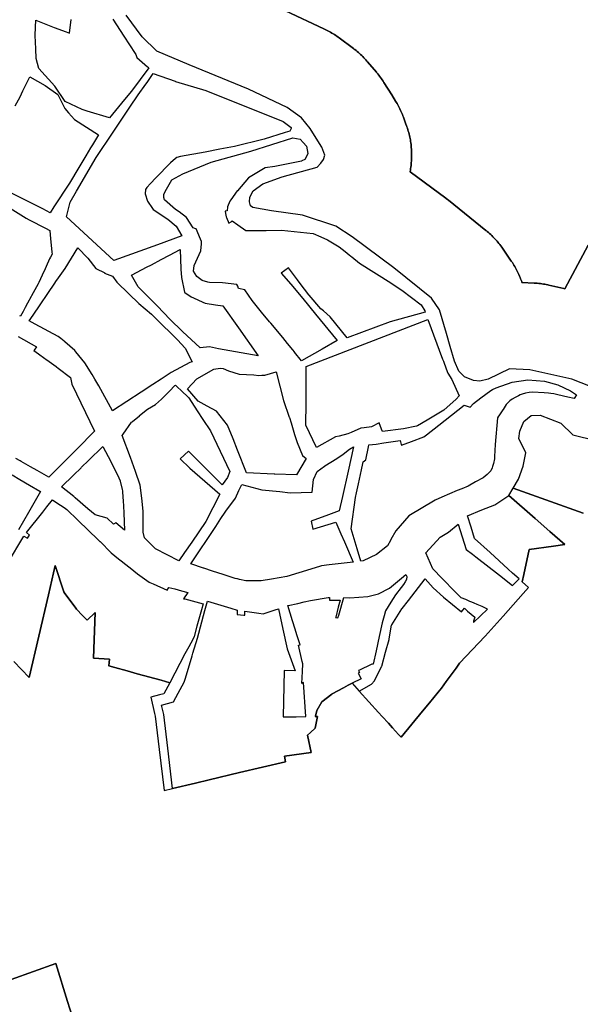
# Model space of a CAD drawing. Units: metres. Extents: x 475078 to 478528, y 2276350 to 2281195.
# Drawn here: x 476145 to 476467, y 2278856 to 2279424 of the extents above; entities that cross this region are included whole.
import ezdxf

# ---------------------------------------------------------------- set-up
doc = ezdxf.new("R2010")
doc.units = ezdxf.units.M
doc.header["$MEASUREMENT"] = 0
doc.layers.add('EV-C', color=7, linetype='Continuous')
doc.layers.add('H1', color=7, linetype='Continuous')

msp = doc.modelspace()

# ---------------------------------------------------------------- linework, layer by layer
at = {"layer": 'EV-C', "color": 18}
for points in [[(476141.22, 2279053.85, 0), (476150.09, 2279044.55, 0), (476161.12, 2279092.28, 0), (476165.05, 2279109.26, 0), (476169.98, 2279094, 0), (476170.62, 2279093.12, 0), (476176.48, 2279085.15, 0), (476177.29, 2279084.05, 0), (476180.82, 2279080.37, 0), (476181.62, 2279079.55, 0), (476183.38, 2279077.71, 0), (476187.99, 2279082.14, 0), (476187.19, 2279055.85, 0), (476196.33, 2279055.27, 0), (476196, 2279051.31, 0), (476199.31, 2279050.39, 0), (476206.59, 2279048.38, 0), (476212.24, 2279046.81, 0), (476226.02, 2279043, 0), (476231.05, 2279041.61, 0), (476227.69, 2279035.18, 0), (476225.13, 2279034.57, 0), (476220.15, 2279033.37, 0), (476222.32, 2279023.89, 0), (476222.65, 2279022.43, 0), (476224.95, 2279003.21, 0), (476227.82, 2278979.5, 0), (476232.68, 2278980.66, 0), (476245.94, 2278983.81, 0), (476253.67, 2278985.65, 0), (476271.11, 2278989.79, 0), (476297.68, 2278996.11, 0), (476297.19, 2278999.25, 0), (476312.48, 2279001.48, 0), (476310.4, 2279011.41, 0), (476312.16, 2279012.98, 0), (476314.8, 2279015.35, 0), (476316.1, 2279022.15, 0), (476314.89, 2279022.17, 0), (476314.89, 2279022.32, 0), (476315.81, 2279025.56, 0), (476318.7, 2279030.56, 0), (476324.39, 2279035.08, 0), (476324.54, 2279035.19, 0), (476331.08, 2279038.73, 0), (476333.78, 2279040.19, 0), (476334.07, 2279040.33, 0), (476336.06, 2279041.29, 0), (476340.15, 2279036.79, 0), (476351.33, 2279024.5, 0), (476353.42, 2279022.2, 0), (476357.02, 2279018.24, 0), (476359.37, 2279015.66, 0), (476362.82, 2279011.86, 0), (476364.27, 2279010.27, 0), (476376.61, 2279025.26, 0), (476380.6, 2279030.1, 0), (476385.6, 2279036.17, 0), (476387.52, 2279038.51, 0), (476390.21, 2279042.22, 0), (476395.89, 2279050.06, 0), (476397.89, 2279052.83, 0), (476412.71, 2279068.51, 0), (476422.98, 2279080.02, 0), (476434.51, 2279092.97, 0), (476437.63, 2279096.46, 0), (476433.96, 2279099.81, 0), (476434.85, 2279103.9, 0), (476437.99, 2279118.37, 0), (476452.04, 2279120.34, 0), (476458.47, 2279121.25, 0), (476455.62, 2279123.76, 0), (476449.97, 2279128.73, 0), (476441.37, 2279136.32, 0), (476426.35, 2279149.56, 0), (476428.8, 2279153.75, 0), (476469.12, 2279139.36, 0)], [(476174.75, 2278849.42, 0), (476172.13, 2278857.9, 0), (476165.37, 2278879.78, 0), (476139.68, 2278870.5, 0)]]:
    msp.add_polyline3d(points, dxfattribs=at)
at = {"layer": 'H1', "color": 18}
for points in [[(476297.6, 2279428.87, 0), (476319.83, 2279418.47, 0), (476320.55, 2279418.12, 0), (476321.33, 2279417.73, 0), (476322.11, 2279417.33, 0), (476322.88, 2279416.91, 0), (476323.64, 2279416.48, 0), (476324.39, 2279416.04, 0), (476325.13, 2279415.58, 0), (476325.87, 2279415.11, 0), (476326.59, 2279414.63, 0), (476327.31, 2279414.14, 0), (476328.02, 2279413.63, 0), (476328.56, 2279413.23, 0), (476336.75, 2279407.12, 0), (476336.92, 2279406.99, 0), (476337.61, 2279406.46, 0), (476338.29, 2279405.92, 0), (476338.96, 2279405.36, 0), (476339.63, 2279404.8, 0), (476340.28, 2279404.22, 0), (476340.93, 2279403.63, 0), (476341.56, 2279403.03, 0), (476342.18, 2279402.42, 0), (476342.79, 2279401.79, 0), (476343.39, 2279401.16, 0), (476343.98, 2279400.52, 0), (476344.56, 2279399.86, 0), (476344.91, 2279399.46, 0), (476350.04, 2279393.43, 0), (476350.26, 2279393.17, 0), (476350.81, 2279392.49, 0), (476351.36, 2279391.81, 0), (476351.89, 2279391.12, 0), (476352.41, 2279390.42, 0), (476352.91, 2279389.71, 0), (476353.41, 2279388.99, 0), (476353.89, 2279388.26, 0), (476354.36, 2279387.52, 0), (476354.38, 2279387.49, 0), (476358.82, 2279380.38, 0), (476361.05, 2279376.8, 0), (476361.48, 2279376.09, 0), (476361.92, 2279375.34, 0), (476362.35, 2279374.58, 0), (476362.77, 2279373.81, 0), (476363.17, 2279373.04, 0), (476363.56, 2279372.26, 0), (476363.94, 2279371.47, 0), (476364.3, 2279370.68, 0), (476364.65, 2279369.88, 0), (476364.98, 2279369.07, 0), (476365.3, 2279368.26, 0), (476365.55, 2279367.6, 0), (476367.25, 2279362.97, 0), (476367.31, 2279362.8, 0), (476367.6, 2279361.98, 0), (476367.88, 2279361.15, 0), (476368.14, 2279360.32, 0), (476368.39, 2279359.49, 0), (476368.62, 2279358.64, 0), (476368.84, 2279357.8, 0), (476369.05, 2279356.95, 0), (476369.24, 2279356.1, 0), (476369.41, 2279355.24, 0), (476369.57, 2279354.39, 0), (476369.71, 2279353.53, 0), (476369.84, 2279352.66, 0), (476369.96, 2279351.8, 0), (476370.05, 2279350.93, 0), (476370.14, 2279350.06, 0), (476370.21, 2279349.19, 0), (476370.26, 2279348.32, 0), (476370.3, 2279347.45, 0), (476370.32, 2279346.58, 0), (476370.33, 2279345.7, 0), (476370.32, 2279344.83, 0), (476370.3, 2279343.96, 0), (476370.26, 2279343.09, 0), (476370.21, 2279342.22, 0), (476370.14, 2279341.35, 0), (476370.05, 2279340.48, 0), (476369.96, 2279339.61, 0), (476369.84, 2279338.74, 0), (476369.71, 2279337.88, 0), (476369.57, 2279337.02, 0), (476369.41, 2279336.16, 0), (476369.4, 2279336.11, 0), (476389.98, 2279320.82, 0), (476390.25, 2279320.62, 0), (476390.94, 2279320.09, 0), (476391.53, 2279319.62, 0), (476413.12, 2279302.23, 0), (476413.21, 2279302.15, 0), (476413.89, 2279301.59, 0), (476414.55, 2279301.03, 0), (476415.2, 2279300.45, 0), (476415.85, 2279299.86, 0), (476416.48, 2279299.26, 0), (476417.1, 2279298.65, 0), (476417.71, 2279298.02, 0), (476418.31, 2279297.39, 0), (476418.9, 2279296.75, 0), (476419.48, 2279296.09, 0), (476420.05, 2279295.43, 0), (476420.6, 2279294.76, 0), (476421.15, 2279294.07, 0), (476421.68, 2279293.38, 0), (476422.2, 2279292.68, 0), (476422.7, 2279291.97, 0), (476423.05, 2279291.47, 0), (476427.71, 2279284.64, 0), (476427.86, 2279284.43, 0), (476428.34, 2279283.7, 0), (476428.81, 2279282.96, 0), (476429.26, 2279282.22, 0), (476429.7, 2279281.47, 0), (476430.13, 2279280.71, 0), (476430.55, 2279279.94, 0), (476430.95, 2279279.17, 0), (476431.34, 2279278.38, 0), (476431.72, 2279277.6, 0), (476432.08, 2279276.8, 0), (476432.43, 2279276, 0), (476432.76, 2279275.2, 0), (476433.08, 2279274.38, 0), (476433.39, 2279273.57, 0), (476433.68, 2279272.74, 0), (476433.84, 2279272.27, 0), (476440.87, 2279271.92, 0), (476440.96, 2279271.91, 0), (476441.83, 2279271.86, 0), (476442.7, 2279271.79, 0), (476443.57, 2279271.71, 0), (476444.43, 2279271.61, 0), (476445.3, 2279271.49, 0), (476446.16, 2279271.36, 0), (476447.02, 2279271.22, 0), (476447.88, 2279271.06, 0), (476448.73, 2279270.89, 0), (476449.27, 2279270.77, 0), (476457.88, 2279268.84, 0), (476458.58, 2279268.68, 0), (476471.9, 2279293.82, 0)], [(476471.9, 2279293.82, 0), (476458.58, 2279268.68, 0), (476457.88, 2279268.84, 0), (476449.27, 2279270.77, 0), (476448.73, 2279270.89, 0), (476447.88, 2279271.06, 0), (476447.02, 2279271.22, 0), (476446.16, 2279271.36, 0), (476445.3, 2279271.49, 0), (476444.43, 2279271.61, 0), (476443.57, 2279271.71, 0), (476442.7, 2279271.79, 0), (476441.83, 2279271.86, 0), (476440.96, 2279271.91, 0), (476440.87, 2279271.92, 0), (476433.84, 2279272.27, 0), (476433.68, 2279272.74, 0), (476433.39, 2279273.57, 0), (476433.08, 2279274.38, 0), (476432.76, 2279275.2, 0), (476432.43, 2279276, 0), (476432.08, 2279276.8, 0), (476431.72, 2279277.6, 0), (476431.34, 2279278.38, 0), (476430.95, 2279279.17, 0), (476430.55, 2279279.94, 0), (476430.13, 2279280.71, 0), (476429.7, 2279281.47, 0), (476429.26, 2279282.22, 0), (476428.81, 2279282.96, 0), (476428.34, 2279283.7, 0), (476427.86, 2279284.43, 0), (476427.71, 2279284.64, 0), (476423.05, 2279291.47, 0), (476422.7, 2279291.97, 0), (476422.2, 2279292.68, 0), (476421.68, 2279293.38, 0), (476421.15, 2279294.07, 0), (476420.6, 2279294.76, 0), (476420.05, 2279295.43, 0), (476419.48, 2279296.09, 0), (476418.9, 2279296.75, 0), (476418.31, 2279297.39, 0), (476417.71, 2279298.02, 0), (476417.1, 2279298.65, 0), (476416.48, 2279299.26, 0), (476415.85, 2279299.86, 0), (476415.2, 2279300.45, 0), (476414.55, 2279301.03, 0), (476413.89, 2279301.59, 0), (476413.21, 2279302.15, 0), (476413.12, 2279302.23, 0), (476391.53, 2279319.62, 0), (476390.94, 2279320.09, 0), (476390.25, 2279320.62, 0), (476389.98, 2279320.82, 0), (476369.4, 2279336.11, 0), (476369.41, 2279336.16, 0), (476369.57, 2279337.02, 0), (476369.71, 2279337.88, 0), (476369.84, 2279338.74, 0), (476369.96, 2279339.61, 0), (476370.05, 2279340.48, 0), (476370.14, 2279341.35, 0), (476370.21, 2279342.22, 0), (476370.26, 2279343.09, 0), (476370.3, 2279343.96, 0), (476370.32, 2279344.83, 0), (476370.33, 2279345.7, 0), (476370.32, 2279346.58, 0), (476370.3, 2279347.45, 0), (476370.26, 2279348.32, 0), (476370.21, 2279349.19, 0), (476370.14, 2279350.06, 0), (476370.05, 2279350.93, 0), (476369.96, 2279351.8, 0), (476369.84, 2279352.66, 0), (476369.71, 2279353.53, 0), (476369.57, 2279354.39, 0), (476369.41, 2279355.24, 0), (476369.24, 2279356.1, 0), (476369.05, 2279356.95, 0), (476368.84, 2279357.8, 0), (476368.62, 2279358.64, 0), (476368.39, 2279359.49, 0), (476368.14, 2279360.32, 0), (476367.88, 2279361.15, 0), (476367.6, 2279361.98, 0), (476367.31, 2279362.8, 0), (476367.25, 2279362.97, 0), (476365.55, 2279367.6, 0), (476365.3, 2279368.26, 0), (476364.98, 2279369.07, 0), (476364.65, 2279369.88, 0), (476364.3, 2279370.68, 0), (476363.94, 2279371.47, 0), (476363.56, 2279372.26, 0), (476363.17, 2279373.04, 0), (476362.77, 2279373.81, 0), (476362.35, 2279374.58, 0), (476361.92, 2279375.34, 0), (476361.48, 2279376.09, 0), (476361.05, 2279376.8, 0), (476358.82, 2279380.38, 0), (476354.38, 2279387.49, 0), (476354.36, 2279387.52, 0), (476353.89, 2279388.26, 0), (476353.41, 2279388.99, 0), (476352.91, 2279389.71, 0), (476352.41, 2279390.42, 0), (476351.89, 2279391.12, 0), (476351.36, 2279391.81, 0), (476350.81, 2279392.49, 0), (476350.26, 2279393.17, 0), (476350.04, 2279393.43, 0), (476344.91, 2279399.46, 0), (476344.56, 2279399.86, 0), (476343.98, 2279400.52, 0), (476343.39, 2279401.16, 0), (476342.79, 2279401.79, 0), (476342.18, 2279402.42, 0), (476341.56, 2279403.03, 0), (476340.93, 2279403.63, 0), (476340.28, 2279404.22, 0), (476339.63, 2279404.8, 0), (476338.96, 2279405.36, 0), (476338.29, 2279405.92, 0), (476337.61, 2279406.46, 0), (476336.92, 2279406.99, 0), (476336.75, 2279407.12, 0), (476328.56, 2279413.23, 0), (476328.02, 2279413.63, 0), (476327.31, 2279414.14, 0), (476326.59, 2279414.63, 0), (476325.87, 2279415.11, 0), (476325.13, 2279415.58, 0), (476324.39, 2279416.04, 0), (476323.64, 2279416.48, 0), (476322.88, 2279416.91, 0), (476322.11, 2279417.33, 0), (476321.33, 2279417.73, 0), (476320.55, 2279418.12, 0), (476319.83, 2279418.47, 0), (476297.6, 2279428.87, 0)], [(476198.18, 2279424.06, 0), (476204.67, 2279414.18, 0), (476211.15, 2279404.3, 0), (476211.42, 2279403.68, 0), (476212.15, 2279401.97, 0), (476218.19, 2279396.6, 0), (476218.21, 2279396.58, 0), (476218.56, 2279396.38, 0), (476218.92, 2279395.95, 0), (476209.02, 2279382.54, 0), (476204.03, 2279376.49, 0), (476203.3, 2279375.6, 0), (476196.3, 2279367.11, 0), (476183.53, 2279370.94, 0), (476180.59, 2279371.95, 0), (476170.77, 2279376.62, 0), (476164.92, 2279385.32, 0), (476155.66, 2279395.52, 0), (476154.03, 2279401.34, 0), (476153.82, 2279406.86, 0), (476153.52, 2279414.54, 0), (476153.69, 2279419.45, 0), (476153.83, 2279423.38, 0), (476164.54, 2279419.29, 0), (476171.32, 2279416.7, 0), (476173.24, 2279415.97, 0), (476174.17, 2279423.82, 0)], [(476473.4, 2279212.31, 0), (476462.57, 2279216.55, 0), (476446.95, 2279220.05, 0), (476438.34, 2279221.98, 0), (476426.69, 2279222.57, 0), (476414.31, 2279216.55, 0), (476409.6, 2279215.45, 0), (476406.02, 2279215.87, 0), (476400.84, 2279217.81, 0), (476397.45, 2279221.12, 0), (476394.91, 2279226.97, 0), (476392.47, 2279235.44, 0), (476390.3, 2279242.95, 0), (476386.4, 2279256.47, 0), (476381.75, 2279263.29, 0), (476360.16, 2279280.68, 0), (476336.08, 2279298.58, 0), (476326.63, 2279304.68, 0), (476307.39, 2279311.07, 0), (476289.68, 2279313.59, 0), (476278.93, 2279315.41, 0), (476277.45, 2279316.51, 0), (476277.03, 2279318.72, 0), (476277.14, 2279321.52, 0), (476279.13, 2279325.1, 0), (476284.72, 2279329.17, 0), (476295.73, 2279333.07, 0), (476315.91, 2279338.67, 0), (476318.04, 2279340.96, 0), (476319.58, 2279343.09, 0), (476320.33, 2279345.7, 0), (476318.62, 2279350.34, 0), (476316.39, 2279353.92, 0), (476311.96, 2279361.03, 0), (476306.83, 2279367.06, 0), (476298.64, 2279373.18, 0), (476276.41, 2279383.58, 0), (476242.27, 2279397.68, 0), (476223.68, 2279405.57, 0), (476215.16, 2279413.83, 0), (476205.85, 2279426.31, 0)], [(476141.93, 2279374.07, 0), (476144.82, 2279379.26, 0), (476146.52, 2279382.71, 0), (476150.54, 2279390.86, 0), (476159.27, 2279385.82, 0), (476166.49, 2279380.68, 0), (476168.24, 2279377.18, 0), (476169.41, 2279374.84, 0), (476170.58, 2279372.5, 0), (476172.78, 2279370.07, 0), (476176.22, 2279366.27, 0), (476189.93, 2279357.34, 0), (476186.53, 2279351.62, 0), (476185.45, 2279349.82, 0), (476182.75, 2279345.28, 0), (476178.69, 2279338.46, 0), (476173.34, 2279329.46, 0), (476164.21, 2279315.94, 0), (476164.21, 2279315.94, 0), (476162.25, 2279312.35, 0), (476157.88, 2279314.73, 0), (476151.76, 2279317.82, 0), (476139.98, 2279323.76, 0)], [(476139.21, 2279315.07, 0), (476148.41, 2279309.26, 0), (476150.13, 2279308.37, 0), (476159.49, 2279303.48, 0), (476161.97, 2279302.19, 0), (476162.44, 2279297.42, 0), (476162.8, 2279293.74, 0), (476163.19, 2279289.73, 0), (476163.29, 2279288.66, 0), (476162.35, 2279286.86, 0), (476161.81, 2279285.82, 0), (476159.82, 2279281.47, 0), (476159.22, 2279280.15, 0), (476157.51, 2279276.4, 0), (476155.58, 2279272.18, 0), (476155.29, 2279271.53, 0), (476151.49, 2279264.59, 0), (476151.23, 2279264.11, 0), (476149.15, 2279260.31, 0), (476147.82, 2279257.88, 0), (476146.56, 2279255.57, 0), (476145.08, 2279252.86, 0), (476145.08, 2279252.86, 0), (476145.02, 2279252.76, 0), (476144.61, 2279252.98, 0)], [(476143.73, 2279241.11, 0), (476154.37, 2279235.17, 0), (476152.93, 2279233.17, 0), (476152.8, 2279232.98, 0), (476155.41, 2279231.12, 0), (476159.02, 2279228.54, 0), (476159.69, 2279228.06, 0), (476161.53, 2279226.74, 0), (476165.69, 2279223.78, 0), (476165.78, 2279223.71, 0), (476166.84, 2279222.9, 0), (476173.89, 2279217.55, 0), (476174.73, 2279213.75, 0), (476187.75, 2279186.5, 0), (476177.67, 2279176.4, 0), (476161.4, 2279160.08, 0), (476154.71, 2279163.88, 0), (476150.85, 2279166.07, 0), (476145.44, 2279169.14, 0), (476144.98, 2279169.39, 0), (476142.44, 2279170.76, 0)], [(476469.12, 2279139.36, 0), (476428.8, 2279153.75, 0), (476431.82, 2279158.89, 0), (476434.61, 2279166.43, 0), (476436.07, 2279174.14, 0), (476432.13, 2279182.28, 0), (476432.65, 2279186.49, 0), (476434.96, 2279192.19, 0), (476439.07, 2279195.52, 0), (476444.4, 2279195.77, 0), (476456.16, 2279191.26, 0), (476463.18, 2279184.4, 0), (476488.91, 2279178.04, 0)], [(476140.23, 2279161.32, 0), (476144.66, 2279158.72, 0), (476150.2, 2279155.47, 0), (476156.26, 2279151.91, 0), (476156.53, 2279151.73, 0), (476149.65, 2279139.8, 0), (476143.87, 2279129.78, 0)], [(476137.66, 2279110.39, 0), (476146.92, 2279126.1, 0), (476149.04, 2279124.94, 0), (476149.16, 2279124.85, 0), (476149.18, 2279124.86, 0), (476150.25, 2279126.61, 0), (476148.55, 2279128.11, 0), (476157.91, 2279139.95, 0), (476160.27, 2279142.93, 0), (476163.5, 2279147.01, 0), (476166.66, 2279144.87, 0), (476168.11, 2279143.89, 0), (476170.15, 2279142.51, 0), (476171.68, 2279141.48, 0), (476178.07, 2279135.32, 0), (476178.31, 2279135.09, 0), (476189.85, 2279123.96, 0), (476190.83, 2279123.01, 0), (476190.93, 2279122.92, 0), (476197.36, 2279116.49, 0), (476197.35, 2279116.48, 0), (476201.55, 2279113.01, 0), (476203.73, 2279111.21, 0), (476204.93, 2279110.28, 0), (476208.16, 2279107.77, 0), (476212.54, 2279104.37, 0), (476219.09, 2279099.63, 0), (476219.55, 2279099.42, 0), (476221.41, 2279098.61, 0), (476229.59, 2279095.01, 0), (476230.59, 2279096.54, 0), (476233.9, 2279095.64, 0), (476237.81, 2279094.58, 0), (476241.43, 2279093.59, 0), (476239.01, 2279090.05, 0), (476239.63, 2279089.88, 0), (476250.2, 2279087.02, 0), (476249.25, 2279083.67, 0), (476246.67, 2279074.16, 0), (476245.07, 2279068.3, 0), (476244.33, 2279066.47, 0), (476242.03, 2279062.34, 0), (476239.74, 2279058.2, 0), (476231.05, 2279041.61, 0), (476226.02, 2279043, 0), (476212.24, 2279046.81, 0), (476206.59, 2279048.38, 0), (476199.31, 2279050.39, 0), (476196, 2279051.31, 0), (476196.33, 2279055.27, 0), (476187.19, 2279055.85, 0), (476187.99, 2279082.14, 0), (476183.38, 2279077.71, 0), (476181.62, 2279079.55, 0), (476180.82, 2279080.37, 0), (476177.29, 2279084.05, 0), (476176.48, 2279085.15, 0), (476170.62, 2279093.12, 0), (476169.98, 2279094, 0), (476165.05, 2279109.26, 0), (476161.12, 2279092.28, 0), (476150.09, 2279044.55, 0), (476141.22, 2279053.85, 0)], [(476139.68, 2278870.5, 0), (476165.37, 2278879.78, 0), (476172.13, 2278857.9, 0), (476174.75, 2278849.42, 0)]]:
    msp.add_polyline3d(points, dxfattribs=at)
for points in [[(476223.96, 2279294.01, 0), (476198.75, 2279284.85, 0), (476171.53, 2279310.12, 0), (476172.75, 2279314.65, 0), (476173.59, 2279318.56, 0), (476177.26, 2279324.81, 0), (476188.73, 2279344.33, 0), (476198.44, 2279358.9, 0), (476207.98, 2279373.23, 0), (476212.8, 2279380.45, 0), (476217.18, 2279386.55, 0), (476217.93, 2279387.6, 0), (476221.57, 2279392.65, 0), (476234.22, 2279388.23, 0), (476234.42, 2279388.17, 0), (476251.82, 2279382.98, 0), (476296.42, 2279365.01, 0), (476300.92, 2279361.62, 0), (476300.98, 2279361.03, 0), (476300.1, 2279359.53, 0), (476297.4, 2279358.71, 0), (476285.4, 2279354.91, 0), (476268.23, 2279350.69, 0), (476259.78, 2279349.02, 0), (476251.33, 2279347.35, 0), (476237.24, 2279344.96, 0), (476235.19, 2279344.3, 0), (476234.42, 2279343.64, 0), (476231.54, 2279341.14, 0), (476223.07, 2279332.63, 0), (476220.02, 2279329.36, 0), (476217.9, 2279327.08, 0), (476217.16, 2279325.83, 0), (476216.82, 2279323.39, 0), (476218.23, 2279319.22, 0), (476221.08, 2279314.9, 0), (476221.49, 2279314.29, 0), (476229.97, 2279308.75, 0), (476234.64, 2279304.65, 0), (476237.99, 2279299.12, 0), (476223.96, 2279294.01, 0)], [(476263.74, 2279309.67, 0), (476265.1, 2279306.47, 0), (476266.32, 2279307.31, 0), (476267.02, 2279307.8, 0), (476270.24, 2279305.48, 0), (476274.79, 2279302.2, 0), (476277.56, 2279302.22, 0), (476283.19, 2279302.25, 0), (476286.51, 2279302.27, 0), (476295.46, 2279302.33, 0), (476313.6, 2279300.58, 0), (476318, 2279298.57, 0), (476321.86, 2279296.81, 0), (476328.66, 2279292.72, 0), (476331.95, 2279290.11, 0), (476334.32, 2279288.23, 0), (476335.39, 2279287.38, 0), (476335.85, 2279287.01, 0), (476340.34, 2279283.44, 0), (476358.43, 2279272.14, 0), (476363.15, 2279268.86, 0), (476364.65, 2279267.82, 0), (476375.85, 2279259.4, 0), (476377.84, 2279255.94, 0), (476378.13, 2279255.14, 0), (476358.03, 2279249.52, 0), (476333.2, 2279240.4, 0), (476323.42, 2279252.43, 0), (476319.55, 2279255.84, 0), (476318.09, 2279257.13, 0), (476311.27, 2279264.9, 0), (476311.08, 2279265.12, 0), (476306.19, 2279271.68, 0), (476304.67, 2279273.71, 0), (476299.5, 2279280.64, 0), (476295.15, 2279277.64, 0), (476300.83, 2279271.39, 0), (476307.64, 2279263.02, 0), (476314.94, 2279254.05, 0), (476327.38, 2279238.77, 0), (476318.74, 2279233.85, 0), (476306.86, 2279227.08, 0), (476302.94, 2279232.18, 0), (476302.82, 2279232.32, 0), (476301.9, 2279233.43, 0), (476298.83, 2279237.16, 0), (476296.08, 2279240.48, 0), (476289.23, 2279248.79, 0), (476288.49, 2279249.68, 0), (476283.9, 2279255.2, 0), (476278.42, 2279261.79, 0), (476274.34, 2279267.97, 0), (476270.62, 2279268.89, 0), (476270.19, 2279270.15, 0), (476269.63, 2279271.16, 0), (476261.48, 2279272.05, 0), (476253.85, 2279272.29, 0), (476252.91, 2279272.54, 0), (476249.74, 2279273.38, 0), (476246.58, 2279275.72, 0), (476244.77, 2279278.76, 0), (476245, 2279282.12, 0), (476248.89, 2279290.44, 0), (476249.23, 2279294.57, 0), (476249.33, 2279295.79, 0), (476248.75, 2279297.19, 0), (476246.28, 2279303.23, 0), (476246.16, 2279303.26, 0), (476245.54, 2279303.46, 0), (476244.5, 2279303.79, 0), (476240.65, 2279309.7, 0), (476236.39, 2279312.96, 0), (476234.31, 2279314.4, 0), (476228, 2279319.92, 0), (476227.58, 2279321.33, 0), (476227.62, 2279322.96, 0), (476228.39, 2279324.72, 0), (476232.31, 2279331.49, 0), (476238.57, 2279334.9, 0), (476254.9, 2279341.55, 0), (476277.65, 2279348.01, 0), (476301.92, 2279355.66, 0), (476306.13, 2279354.77, 0), (476307.91, 2279352.89, 0), (476309.85, 2279350.84, 0), (476310.56, 2279346.63, 0), (476310.05, 2279345.21, 0), (476308.86, 2279343.07, 0), (476307.17, 2279342.29, 0), (476306.96, 2279342.19, 0), (476291.54, 2279339.2, 0), (476285.88, 2279338.34, 0), (476276.3, 2279332.55, 0), (476269.98, 2279325.12, 0), (476269.9, 2279325.03, 0), (476266.16, 2279319.9, 0), (476265.6, 2279319.14, 0), (476264.36, 2279315.79, 0), (476264.12, 2279313.47, 0), (476263.23, 2279313.45, 0), (476262.94, 2279313.44, 0), (476263.01, 2279313.08, 0), (476263.41, 2279310.97, 0), (476263.59, 2279310.02, 0), (476263.74, 2279309.67, 0)], [(476214.52, 2279208.99, 0), (476198.08, 2279198.27, 0), (476190.24, 2279212.69, 0), (476187.91, 2279216.56, 0), (476186.28, 2279219.26, 0), (476182.21, 2279226.03, 0), (476177.01, 2279232.33, 0), (476176.29, 2279232.99, 0), (476170.66, 2279238.13, 0), (476170.32, 2279238.39, 0), (476168.23, 2279240.05, 0), (476166.86, 2279241.14, 0), (476153.58, 2279248.21, 0), (476150.07, 2279250.08, 0), (476152.35, 2279253.44, 0), (476164.85, 2279271.81, 0), (476165.5, 2279272.75, 0), (476167.03, 2279274.97, 0), (476170.75, 2279280.4, 0), (476178.16, 2279292.16, 0), (476183.93, 2279286.22, 0), (476188.47, 2279280.26, 0), (476193.63, 2279277.9, 0), (476193.51, 2279277.65, 0), (476198.08, 2279275.92, 0), (476200.54, 2279272.43, 0), (476207.43, 2279265.79, 0), (476213.23, 2279260.2, 0), (476220.49, 2279253.97, 0), (476225.91, 2279248.69, 0), (476232.48, 2279242.37, 0), (476235.41, 2279239.22, 0), (476239.97, 2279234.32, 0), (476243.89, 2279226.5, 0), (476242.61, 2279226.24, 0), (476231.91, 2279220.33, 0), (476226.06, 2279216.52, 0), (476221.38, 2279213.47, 0), (476214.52, 2279208.99, 0)], [(476270.57, 2279246.21, 0), (476281.92, 2279230.02, 0), (476259.02, 2279234.1, 0), (476253.88, 2279235.19, 0), (476248.59, 2279234.59, 0), (476238.35, 2279244.05, 0), (476231, 2279251.16, 0), (476223.89, 2279258.64, 0), (476212.9, 2279269.82, 0), (476208.96, 2279276.48, 0), (476218.03, 2279281.22, 0), (476220.11, 2279282.31, 0), (476220.52, 2279282.52, 0), (476226.18, 2279285.53, 0), (476230.89, 2279288.04, 0), (476236.95, 2279291.26, 0), (476237.43, 2279280.17, 0), (476237.43, 2279280, 0), (476237.77, 2279275.17, 0), (476239.47, 2279266.67, 0), (476239.68, 2279266.52, 0), (476243.28, 2279263.99, 0), (476244.67, 2279263.36, 0), (476250.16, 2279260.87, 0), (476251.51, 2279260.26, 0), (476257.28, 2279259.48, 0), (476261.68, 2279258.89, 0), (476270.57, 2279246.21, 0)], [(476379.29, 2279192.9, 0), (476373.6, 2279189.72, 0), (476373.09, 2279189.44, 0), (476365.6, 2279187.92, 0), (476353.45, 2279186.37, 0), (476352.95, 2279187.72, 0), (476351.61, 2279191.37, 0), (476347.19, 2279189.13, 0), (476343.05, 2279188.56, 0), (476341.03, 2279188.28, 0), (476335.48, 2279185.87, 0), (476333.56, 2279185.03, 0), (476328.55, 2279183.78, 0), (476326.43, 2279183.25, 0), (476315.55, 2279177.11, 0), (476309.37, 2279190.06, 0), (476309.6, 2279202.93, 0), (476309.67, 2279206.79, 0), (476309.61, 2279223.79, 0), (476379.68, 2279250.94, 0), (476388.1, 2279228.11, 0), (476388.67, 2279226.84, 0), (476390.26, 2279222.44, 0), (476391.16, 2279220.01, 0), (476393.39, 2279216.38, 0), (476397.68, 2279206.87, 0), (476396.04, 2279205.09, 0), (476388.87, 2279198.75, 0), (476379.29, 2279192.9, 0)], [(476279.54, 2279218.98, 0), (476282.36, 2279218.73, 0), (476284.06, 2279218.76, 0), (476285.75, 2279218.79, 0), (476292.25, 2279220.69, 0), (476296.53, 2279204.2, 0), (476299.88, 2279194.58, 0), (476299.92, 2279194.46, 0), (476300.89, 2279191.36, 0), (476302.96, 2279184.72, 0), (476302.96, 2279184.72, 0), (476304.48, 2279180.09, 0), (476307.46, 2279172.64, 0), (476309.5, 2279170.8, 0), (476304, 2279161.4, 0), (476291.57, 2279161.83, 0), (476291.1, 2279161.85, 0), (476275.22, 2279162.54, 0), (476270.03, 2279175.62, 0), (476267.49, 2279182.23, 0), (476264.21, 2279189.95, 0), (476257.87, 2279198.09, 0), (476252.63, 2279200.99, 0), (476247.39, 2279203.89, 0), (476241.3, 2279211.05, 0), (476246.64, 2279216.67, 0), (476256.38, 2279222.22, 0), (476260.01, 2279222.89, 0), (476261.75, 2279222.72, 0), (476264.94, 2279221.35, 0), (476271.09, 2279219.48, 0), (476279.54, 2279218.98, 0)], [(476254.46, 2279186.84, 0), (476265.58, 2279163.37, 0), (476264.28, 2279159.84, 0), (476262.76, 2279157.73, 0), (476261.24, 2279155.63, 0), (476241.75, 2279175.1, 0), (476237, 2279170.72, 0), (476242.62, 2279165.35, 0), (476259.8, 2279150.2, 0), (476251.9, 2279134.5, 0), (476243.71, 2279122.69, 0), (476239.53, 2279116.71, 0), (476236.18, 2279111.92, 0), (476222.91, 2279118.84, 0), (476216.45, 2279125.04, 0), (476215.63, 2279128.3, 0), (476215.77, 2279138.13, 0), (476215.81, 2279140.48, 0), (476214.88, 2279147.95, 0), (476213.96, 2279155.41, 0), (476211.23, 2279163.43, 0), (476208.5, 2279171.45, 0), (476203.64, 2279184.14, 0), (476204.16, 2279184.87, 0), (476209.07, 2279191.76, 0), (476209.37, 2279192.01, 0), (476209.63, 2279192.22, 0), (476213.52, 2279195.4, 0), (476213.7, 2279195.55, 0), (476218.31, 2279199.3, 0), (476222.84, 2279201.86, 0), (476226.26, 2279205.04, 0), (476226.63, 2279205.43, 0), (476228.88, 2279207.69, 0), (476230.86, 2279209.68, 0), (476234, 2279212.85, 0), (476234.28, 2279213.13, 0), (476235.74, 2279211.72, 0), (476237.32, 2279210.19, 0), (476241.94, 2279205.73, 0), (476246.87, 2279198.3, 0), (476250.15, 2279193.35, 0), (476254.46, 2279186.84, 0)], [(476461.83, 2279209.8, 0), (476465.28, 2279207.52, 0), (476463.95, 2279205.5, 0), (476460.33, 2279206.14, 0), (476454.48, 2279207.61, 0), (476452.26, 2279208, 0), (476450.57, 2279208.26, 0), (476449.1, 2279208.46, 0), (476446.64, 2279208.74, 0), (476439.93, 2279209.15, 0), (476438, 2279208.95, 0), (476435.89, 2279208.51, 0), (476433.94, 2279207.86, 0), (476432.91, 2279207.48, 0), (476431.9, 2279207, 0), (476431.07, 2279206.57, 0), (476429.96, 2279205.91, 0), (476428.3, 2279205.01, 0), (476426.93, 2279204.11, 0), (476426.71, 2279203.88, 0), (476425.41, 2279202.61, 0), (476424.83, 2279202.03, 0), (476422.95, 2279199.15, 0), (476422.74, 2279198.83, 0), (476420.52, 2279195.41, 0), (476420.38, 2279195.19, 0), (476419.81, 2279194.33, 0), (476418.34, 2279178.83, 0), (476418.01, 2279172.01, 0), (476417.95, 2279170.67, 0), (476417.46, 2279167.92, 0), (476416.85, 2279166.18, 0), (476416.62, 2279165.53, 0), (476415.85, 2279163.77, 0), (476413.8, 2279161.61, 0), (476411.49, 2279159.73, 0), (476407.16, 2279157.29, 0), (476402.78, 2279154.96, 0), (476399.16, 2279153.44, 0), (476396.54, 2279152.31, 0), (476387.66, 2279148.47, 0), (476383.89, 2279146.84, 0), (476368.67, 2279137.82, 0), (476361.13, 2279129.22, 0), (476358.39, 2279124.06, 0), (476358.11, 2279123.52, 0), (476356.49, 2279120.47, 0), (476350, 2279115.47, 0), (476342.39, 2279111.84, 0), (476341.03, 2279111.68, 0), (476338.93, 2279118.68, 0), (476335.45, 2279130.28, 0), (476337.99, 2279148.33, 0), (476338.56, 2279151, 0), (476339.71, 2279156.32, 0), (476341.42, 2279164.26, 0), (476342.23, 2279168.03, 0), (476342.42, 2279168.9, 0), (476343.9, 2279170.12, 0), (476345.46, 2279177.6, 0), (476345.68, 2279178.68, 0), (476349.86, 2279179.15, 0), (476354.32, 2279179.81, 0), (476363.62, 2279181.18, 0), (476364.29, 2279178.91, 0), (476364.39, 2279178.58, 0), (476364.44, 2279178.5, 0), (476364.41, 2279178.59, 0), (476370.25, 2279180.63, 0), (476377.34, 2279183.32, 0), (476378.91, 2279184.56, 0), (476386, 2279190.1, 0), (476400.56, 2279201.49, 0), (476403.93, 2279200.46, 0), (476405.91, 2279202.44, 0), (476410.07, 2279205.88, 0), (476415.99, 2279210.02, 0), (476416.86, 2279210.63, 0), (476418.97, 2279211.59, 0), (476428.29, 2279214.9, 0), (476437.15, 2279216.17, 0), (476446.8, 2279215.33, 0), (476454.53, 2279213.22, 0), (476461.83, 2279209.8, 0)], [(476204.65, 2279139.41, 0), (476205.05, 2279129.59, 0), (476199.9, 2279133.73, 0), (476198.7, 2279132.99, 0), (476195, 2279136.48, 0), (476188.14, 2279138.31, 0), (476183.92, 2279141.9, 0), (476176.48, 2279148.23, 0), (476175.71, 2279148.88, 0), (476168.65, 2279154.43, 0), (476175.58, 2279161.18, 0), (476180, 2279165.49, 0), (476180.29, 2279165.76, 0), (476184.25, 2279169.63, 0), (476192.57, 2279177.72, 0), (476192.73, 2279177.44, 0), (476194.1, 2279174.77, 0), (476195.56, 2279171.91, 0), (476198.78, 2279165.61, 0), (476199.43, 2279164.34, 0), (476200.96, 2279161.34, 0), (476202.48, 2279157.91, 0), (476202.53, 2279157.72, 0), (476203.61, 2279153.02, 0), (476203.79, 2279152.26, 0), (476203.82, 2279151.98, 0), (476203.85, 2279151.5, 0), (476204.2, 2279146.19, 0), (476204.37, 2279143.56, 0), (476204.65, 2279139.41, 0)], [(476333.76, 2279163.6, 0), (476330.5, 2279148.96, 0), (476328.65, 2279140.66, 0), (476322.46, 2279138.4, 0), (476312.46, 2279134.79, 0), (476313.35, 2279130.09, 0), (476326.75, 2279134.11, 0), (476329.61, 2279127.49, 0), (476331.63, 2279122.81, 0), (476336.65, 2279111.16, 0), (476322.89, 2279109.52, 0), (476318.4, 2279108.98, 0), (476317.31, 2279108.64, 0), (476305.31, 2279104.92, 0), (476298.38, 2279102.77, 0), (476289.55, 2279101.33, 0), (476283.66, 2279100.37, 0), (476274.8, 2279100.37, 0), (476271.12, 2279101.16, 0), (476270.08, 2279101.39, 0), (476269.68, 2279101.47, 0), (476268.78, 2279101.67, 0), (476261.79, 2279103.94, 0), (476255.6, 2279105.95, 0), (476250.61, 2279107.57, 0), (476250.48, 2279107.61, 0), (476243.25, 2279110.07, 0), (476257.47, 2279131.57, 0), (476260.53, 2279136.19, 0), (476263, 2279139.92, 0), (476263.38, 2279140.49, 0), (476268.81, 2279148.04, 0), (476270.89, 2279152.39, 0), (476272.55, 2279155.86, 0), (476284.15, 2279152.71, 0), (476294.35, 2279151.72, 0), (476300.38, 2279151.13, 0), (476313.01, 2279151.45, 0), (476313.72, 2279158.71, 0), (476315.96, 2279163.29, 0), (476320.2, 2279166.45, 0), (476320.31, 2279166.52, 0), (476327.17, 2279170.84, 0), (476330.9, 2279173.42, 0), (476334.6, 2279176.15, 0), (476336.87, 2279177.61, 0), (476333.76, 2279163.6, 0)], [(476433.96, 2279099.81, 0), (476437.63, 2279096.46, 0), (476434.51, 2279092.97, 0), (476422.98, 2279080.02, 0), (476412.71, 2279068.51, 0), (476397.89, 2279052.83, 0), (476395.89, 2279050.06, 0), (476390.21, 2279042.22, 0), (476387.52, 2279038.51, 0), (476385.6, 2279036.17, 0), (476380.6, 2279030.1, 0), (476376.61, 2279025.26, 0), (476364.27, 2279010.27, 0), (476362.82, 2279011.86, 0), (476359.37, 2279015.66, 0), (476357.02, 2279018.24, 0), (476353.42, 2279022.2, 0), (476351.33, 2279024.5, 0), (476340.15, 2279036.79, 0), (476347.13, 2279040.81, 0), (476349.02, 2279042.74, 0), (476353.05, 2279050.92, 0), (476353.09, 2279051.09, 0), (476355.32, 2279059.15, 0), (476357.37, 2279066.55, 0), (476357.43, 2279066.9, 0), (476358.79, 2279074.83, 0), (476358.91, 2279075.03, 0), (476364.71, 2279084.19, 0), (476364.86, 2279084.43, 0), (476368.44, 2279089.06, 0), (476378.09, 2279101.55, 0), (476382.68, 2279096.31, 0), (476388.6, 2279090.82, 0), (476399.02, 2279082.41, 0), (476400.76, 2279084.65, 0), (476402.49, 2279082.9, 0), (476406.69, 2279079.47, 0), (476406.03, 2279077.13, 0), (476405.89, 2279076.22, 0), (476414, 2279083.97, 0), (476412.78, 2279084.51, 0), (476410.86, 2279085.49, 0), (476408.05, 2279086.72, 0), (476406.35, 2279087.47, 0), (476404.98, 2279088.05, 0), (476403.91, 2279088.51, 0), (476401.44, 2279089.49, 0), (476398.9, 2279090.5, 0), (476395.59, 2279093.86, 0), (476395.37, 2279094.08, 0), (476387.94, 2279101.61, 0), (476382.45, 2279107.19, 0), (476378.41, 2279116.37, 0), (476386.78, 2279125.53, 0), (476391.62, 2279128.41, 0), (476397.08, 2279132.96, 0), (476401.7, 2279118.4, 0), (476405.32, 2279115.6, 0), (476407.19, 2279114.15, 0), (476420.87, 2279103.54, 0), (476428.38, 2279097.72, 0), (476432.22, 2279101.39, 0), (476428.47, 2279104.8, 0), (476425.9, 2279107.14, 0), (476415.55, 2279116.57, 0), (476406.6, 2279124.72, 0), (476404.52, 2279131.3, 0), (476402.43, 2279137.87, 0), (476410.81, 2279141.24, 0), (476418.2, 2279144.22, 0), (476426.35, 2279149.56, 0), (476441.37, 2279136.32, 0), (476449.97, 2279128.73, 0), (476455.62, 2279123.76, 0), (476458.47, 2279121.25, 0), (476452.04, 2279120.34, 0), (476437.99, 2279118.37, 0), (476434.85, 2279103.9, 0), (476433.96, 2279099.81, 0)], [(476360.99, 2279092.24, 0), (476358.43, 2279088.11, 0), (476355.31, 2279083.07, 0), (476354.47, 2279080.23, 0), (476353.27, 2279076.12, 0), (476351.59, 2279068.17, 0), (476349.89, 2279060.06, 0), (476348.24, 2279052.22, 0), (476347.4, 2279052.38, 0), (476339.92, 2279048.67, 0), (476339.76, 2279048.6, 0), (476340.29, 2279047.53, 0), (476339.47, 2279047.12, 0), (476341.35, 2279043.81, 0), (476336.06, 2279041.29, 0), (476334.07, 2279040.33, 0), (476333.78, 2279040.19, 0), (476331.08, 2279038.73, 0), (476324.54, 2279035.19, 0), (476324.39, 2279035.08, 0), (476318.7, 2279030.56, 0), (476315.81, 2279025.56, 0), (476314.89, 2279022.32, 0), (476314.85, 2279022.17, 0), (476314.89, 2279022.17, 0), (476316.1, 2279022.15, 0), (476314.8, 2279015.35, 0), (476312.16, 2279012.98, 0), (476310.4, 2279011.41, 0), (476312.48, 2279001.48, 0), (476297.19, 2278999.25, 0), (476297.68, 2278996.11, 0), (476271.11, 2278989.79, 0), (476253.67, 2278985.65, 0), (476245.94, 2278983.81, 0), (476232.68, 2278980.66, 0), (476229.91, 2279003.8, 0), (476227.58, 2279023.28, 0), (476227.4, 2279024.1, 0), (476226.37, 2279028.58, 0), (476233.1, 2279030.67, 0), (476235.86, 2279035.63, 0), (476239.37, 2279041.93, 0), (476240.05, 2279044.18, 0), (476243.98, 2279057.17, 0), (476244.41, 2279058.59, 0), (476247.07, 2279067.36, 0), (476251.31, 2279083.14, 0), (476252.8, 2279088.65, 0), (476266.24, 2279084.58, 0), (476269.85, 2279083.48, 0), (476269.87, 2279080.96, 0), (476273.64, 2279080.62, 0), (476274.21, 2279080.57, 0), (476274.36, 2279082.82, 0), (476282.26, 2279081.66, 0), (476284.78, 2279081.3, 0), (476291.76, 2279083.63, 0), (476293.64, 2279084.25, 0), (476296.21, 2279072.47, 0), (476298.67, 2279061.16, 0), (476303.34, 2279048.42, 0), (476296.89, 2279048.65, 0), (476296.4, 2279021.88, 0), (476303.84, 2279022, 0), (476309.41, 2279022.08, 0), (476309.4, 2279022.23, 0), (476308.05, 2279041.76, 0), (476307.16, 2279041.25, 0), (476307.41, 2279048.04, 0), (476307.58, 2279052.51, 0), (476307.27, 2279053.92, 0), (476305.22, 2279063.18, 0), (476306.13, 2279063.35, 0), (476304.27, 2279069.23, 0), (476303.25, 2279072.42, 0), (476301.72, 2279077.26, 0), (476298.94, 2279086.02, 0), (476299.28, 2279086.13, 0), (476304.82, 2279087.35, 0), (476308.48, 2279088.16, 0), (476312.15, 2279088.97, 0), (476322.3, 2279090.66, 0), (476323.1, 2279090.8, 0), (476322.99, 2279089.13, 0), (476323.85, 2279089.13, 0), (476326.72, 2279089.12, 0), (476329.07, 2279089.11, 0), (476328.07, 2279085.18, 0), (476326.6, 2279079.42, 0), (476326.57, 2279079.22, 0), (476327.89, 2279079.06, 0), (476328.32, 2279080.62, 0), (476331.18, 2279090.81, 0), (476334.8, 2279090.5, 0), (476345.06, 2279091.21, 0), (476351.15, 2279092.83, 0), (476357.6, 2279096.15, 0), (476364.57, 2279101.96, 0), (476366.97, 2279103.96, 0), (476367.61, 2279102.77, 0), (476367.35, 2279101.13, 0), (476366.66, 2279099.67, 0), (476365.67, 2279098.31, 0), (476364.38, 2279096.54, 0), (476360.99, 2279092.24, 0)]]:
    msp.add_polyline3d(points, close=True, dxfattribs=at)

doc.saveas('drawing.dxf')
